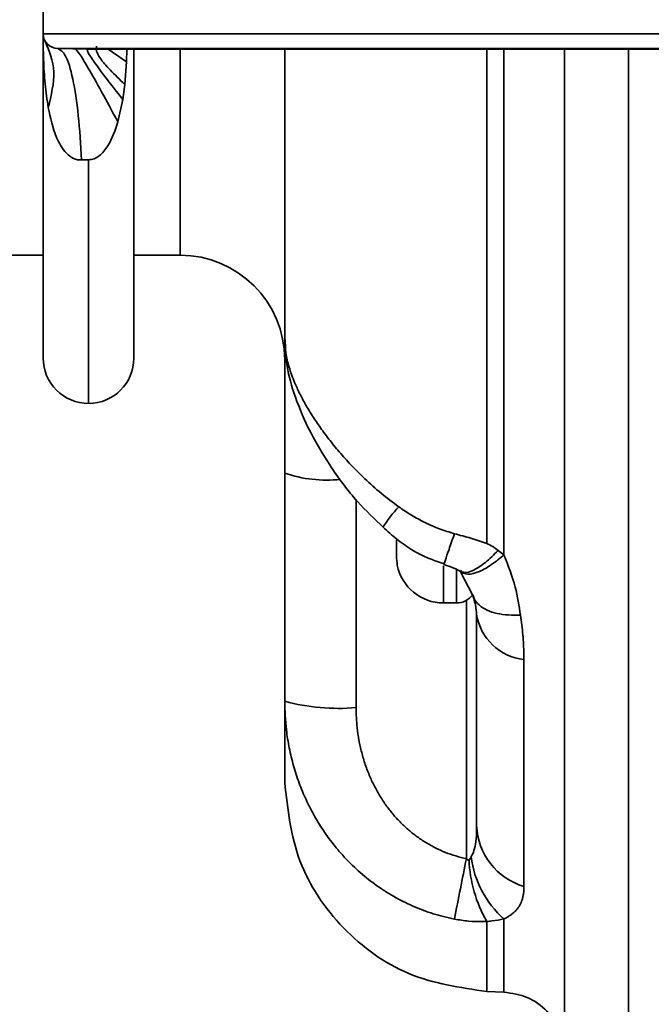
# Model space of a CAD drawing. Units: inches. Extents: x 0.2 to 10.8, y 0.2 to 8.2.
# Drawn here: x 7.7 to 7.7, y 4.6 to 4.7 of the extents above; entities that cross this region are included whole.
import ezdxf

# ---------------------------------------------------------------- set-up
doc = ezdxf.new("R2010")
doc.units = ezdxf.units.IN
doc.header["$MEASUREMENT"] = 0

msp = doc.modelspace()

# ---------------------------------------------------------------- linework, layer by layer
at = {"color": 7, "linetype": 'Continuous', "lineweight": 35}
for p, q in [((7.677646079535228, 4.694474636414328), (7.677646079535228, 4.696991386744314)), ((7.752202545831191, 4.694474636414328), (7.677646079535228, 4.694474636414328)), ((7.677646079535229, 4.665420511579322), (7.677646079535229, 4.694474636414328)), ((7.750897599808492, 4.693146713694198), (7.678951025557929, 4.693146713694198)), ((7.681607275557929, 4.693100348677983), (7.678951025557929, 4.693146713694198)), ((7.748241349808491, 4.693100348677983), (7.681607275557929, 4.693100348677983)), ((7.685771079535228, 4.693100348677983), (7.685771079535228, 4.665420512627785)), ((7.685117432352359, 4.691961826694842), (7.684954943923721, 4.689936582407332)), ((7.684954943923721, 4.689936582407332), (7.684775720887894, 4.688595894761861)), ((7.684775720887894, 4.688595894761861), (7.684336437744795, 4.686578820673883)), ((7.681708670411127, 4.683179156560773), (7.681083290300903, 4.683173078576075)), ((7.669385244434745, 4.674639261579321), (7.677646079535228, 4.674639261579321)), ((7.685771079535228, 4.674639261579321), (7.689904150557928, 4.674639261579321)), ((7.69927915055793, 4.655110759228365), (7.69927915055793, 4.666442166139966)), ((7.699279150557929, 4.634679795845635), (7.69927915055793, 4.655110759228365)), ((7.709279150557929, 4.64915494359642), (7.709279150557932, 4.647862426267618)), ((7.718406091123311, 4.6481945955027), (7.718912948139488, 4.64779342035479)), ((7.709360895914665, 4.647013243180098), (7.709360895914665, 4.646879859846173)), ((7.715032444278601, 4.646287657537704), (7.716104286314204, 4.644225051774596)), ((7.713497900557931, 4.643487574693644), (7.714669775557931, 4.643487574693644)), ((7.717374784994758, 4.608679675130439), (7.718912960226881, 4.608625960867721))]:
    msp.add_line(p, q, dxfattribs=at)
at = {"color": 8, "linetype": 'Continuous', "lineweight": 35}
for p, q in [((7.683471158893401, 4.693100348677983), (7.685117432352359, 4.691961826694837)), ((7.685148041914254, 4.693100348677983), (7.685117432352359, 4.691961826694842)), ((7.68990415055793, 4.674639261579321), (7.68990415055793, 4.693100348677983)), ((7.681708579535227, 4.683180853025818), (7.681708579535229, 4.661358011579322)), ((7.705669864334658, 4.652750667376706), (7.705669864334658, 4.63410803228011)), ((7.713497900557931, 4.6468157317285), (7.713497900557931, 4.643487574693643)), ((7.714669775557931, 4.646446192713826), (7.714669775557931, 4.643487574693643)), ((7.715553691446967, 4.62058326521151), (7.715553691446969, 4.6437200161007))]:
    msp.add_line(p, q, dxfattribs=at)
at = {"color": 7, "linetype": 'Continuous', "lineweight": 35}
for centre, radius, start, end in [((7.678974204535228, 4.694474636414328), 0.001328124999999907, 179.9999999998084, 269.0000000000097), ((7.68990415055793, 4.665264261579321), 0.009375000000000355, 6.068852457734842e-12, 90), ((7.681708579535229, 4.665420511579322), 0.004062500000000746, 179.9999999999937, 270.0000000000008), ((7.681708579535229, 4.665420511579322), 0.004062499999999858, 270.0000000000008, 0), ((7.713497900557931, 4.647706324693643), 0.004218750000000147, 191.297466228049, 270.0000000000008), ((7.714669775557931, 4.645284449693643), 0.001796875000000142, 270.0000000000008, 323.8393285692921), ((7.721231595942453, 4.643219704261618), 0.004828367577570053, 189.2968243931545, 263.7629939801526), ((7.704112806935999, 4.652705509537919), 0.0186625450594887, 254.9890841990669, 274.7858769224121), ((7.722360129818814, 4.623759633553312), 0.005897372552979367, 182.0820479989579, 253.7212709460223), ((7.724743387548542, 4.621809690753087), 0.008826945892283288, 186.9206655020338, 228.6599985483695), ((8.063212767870551, 4.549158894071675), 0.3549200955319669, 168.3904783918982, 169.2814975339717), ((7.727846103458796, 4.620948286012834), 0.01206635821783598, 182.1806478518437, 209.7947522266574)]:
    msp.add_arc(centre, radius, start, end, dxfattribs=at)
at = {"color": 8, "linetype": 'Continuous', "lineweight": 35}
for centre, radius, start, end in [((7.703036965807218, 4.666197763775608), 0.01170653002722651, 251.2764898172305, 276.0109823481523), ((7.71626986100506, 4.64545330061102), 0.009483546478276003, 135.5546995445681, 149.7395152338019)]:
    msp.add_arc(centre, radius, start, end, dxfattribs=at)
at = {"color": 7, "linetype": 'Continuous', "lineweight": 35}
for points, knots in [([(7.678102757504345, 4.687860252379477), (7.677998962803387, 4.688563603408761), (7.677786004111967, 4.690006689745771), (7.677671761715288, 4.692207081411084), (7.677646209186357, 4.693706041868655), (7.677646081869175, 4.6944608003743), (7.677646079535229, 4.694474636414328)], [0, 0, 0, 0, 0.3198300450670259, 0.6562048663959958, 0.9936976354762733, 1, 1, 1, 1]), ([(7.681083290300903, 4.683173078576075), (7.681000136006022, 4.684548091666508), (7.680829952873437, 4.687362186060635), (7.680322041252001, 4.690581927318357), (7.679680391920603, 4.692739239509268), (7.679190429368907, 4.693012966269394), (7.678951025557929, 4.693146713694198)], [0, 0, 0, 0, 0.2443082743250544, 0.5000000000001472, 0.7556917256751626, 1, 1, 1, 1]), ([(7.68051682734188, 4.693119382522395), (7.680608816561191, 4.693037243394885), (7.680794150752949, 4.692871754559098), (7.681623098743597, 4.691515349227871), (7.68279172105143, 4.689454197396252), (7.683829525092134, 4.687522731062194), (7.684336756803291, 4.686578717611446)], [0, 0, 0, 0, 0.2521867918846379, 0.5080903566311622, 0.7595767983605676, 1, 1, 1, 1]), ([(7.681607275557929, 4.693100348677983), (7.681595673512691, 4.693037682080795), (7.681572673977067, 4.692913453756826), (7.682162932751797, 4.692004517997736), (7.683188798106539, 4.690607236142975), (7.684258581977403, 4.689251341203663), (7.684775720887894, 4.688595894761861)], [0, 0, 0, 0, 0.2634461002500509, 0.5222474006679809, 0.7690519875733302, 1, 1, 1, 1]), ([(7.682425631472654, 4.693364458441135), (7.682395134802081, 4.693099868559533), (7.682350326053931, 4.69271110673258), (7.683538062578617, 4.691308088973311), (7.684493781150326, 4.690382977521832), (7.684954945350747, 4.689936582217345)], [0, 0, 0, 0, 0.5244074249682658, 0.77051165888917, 1, 1, 1, 1]), ([(7.69927915055793, 4.667072071570878), (7.69927915055793, 4.671779006075096), (7.699279150557931, 4.680160357889071), (7.69927915055793, 4.689156433888732), (7.69927915055793, 4.693100348677983)], [0, 0, 0, 0, 0.5615961015225868, 1, 1, 1, 1]), ([(7.724341650557928, 4.602869505485838), (7.724341650557928, 4.602875485264578), (7.724341650557928, 4.602890131118049), (7.724341650557928, 4.60598449704178), (7.724341650557928, 4.611562616780827), (7.724341650557928, 4.619680932648849), (7.724341650557927, 4.629887227115657), (7.724341650557928, 4.642025434003832), (7.724341650557931, 4.655659254380288), (7.72434165055793, 4.670464869602655), (7.72434165055793, 4.683133743964311), (7.72434165055793, 4.690737422754544), (7.72434165055793, 4.693100348677983)], [0, 0, 0, 0, 0.07538091861964137, 0.1846252071890729, 0.2938588990671533, 0.4032005119385637, 0.5125358492881316, 0.6220354062454893, 0.7315392779621817, 0.8410697107360144, 0.9506106832124345, 1, 1, 1, 1]), ([(7.681083290300903, 4.683173078576075), (7.680963079924812, 4.683173357801532), (7.680718894882165, 4.683173924996165), (7.680235095984006, 4.683341587512933), (7.679480077965787, 4.683935722840199), (7.67861156719219, 4.685501396217321), (7.678298110272049, 4.686954591400726), (7.678102757504345, 4.687860252379476)], [0, 0, 0, 0, 0.06081840170444543, 0.1235412823483212, 0.2557981203295525, 0.5361981580812961, 1, 1, 1, 1]), ([(7.684336437744795, 4.686578820673883), (7.684092532796203, 4.685832577169677), (7.683726725204684, 4.684713364375773), (7.682862848205364, 4.683647802609401), (7.682224532959939, 4.683249643610893), (7.681877497589618, 4.683202224972736), (7.681708670411127, 4.683179156560773)], [0, 0, 0, 0, 0.5140568085993018, 0.7709801877483842, 0.8885855102156681, 1, 1, 1, 1]), ([(7.69927915055793, 4.667072071570878), (7.699298793472217, 4.666678427985103), (7.699337850173867, 4.665895732512205), (7.699648008054466, 4.664608311037738), (7.700085103742846, 4.663390974707299), (7.700604451383033, 4.662260134520419), (7.701143506198211, 4.661249380361115), (7.701765607624758, 4.660220474257876), (7.702362037039194, 4.659335459098429), (7.703035993879251, 4.658409075459185), (7.703795247807563, 4.657442525693289), (7.704791637771343, 4.65629254214808), (7.705690252679463, 4.655350298203652), (7.706723207705706, 4.654347250437715), (7.707899284684928, 4.653288975803125), (7.708965232556826, 4.652492870453298), (7.709499374397032, 4.652093945526699)], [0, 0, 0, 0, 0.08920932534785997, 0.1773780587645134, 0.2686980351563223, 0.332438139557891, 0.3965473757212902, 0.461194228276575, 0.5261834989884168, 0.5623510374679515, 0.6349809254313126, 0.7081757343441821, 0.7819307719064932, 0.8189635779499334, 0.9092834366788205, 1, 1, 1, 1]), ([(7.699325518905401, 4.667066259860794), (7.699340241324523, 4.666393965211562), (7.699375395795919, 4.664788647306789), (7.700082565116694, 4.662166597099033), (7.701349825319551, 4.659082730769551), (7.703281762506727, 4.655781096619826), (7.705523821737581, 4.652715591969243), (7.707325709307981, 4.651005638219335), (7.708105429450609, 4.650265700054673)], [0, 0, 0, 0, 0.1109116721947564, 0.2648369928656141, 0.4437156238915164, 0.63808413258064, 0.8433902889395626, 1, 1, 1, 1]), ([(7.709499374397032, 4.652093945526699), (7.709685513834383, 4.651964770345865), (7.710246003813648, 4.65157580712852), (7.711232350558106, 4.650988712856045), (7.712270860047096, 4.650480669833999), (7.713354167978899, 4.650032925526505), (7.714031783656243, 4.649824148854396), (7.714485038423019, 4.649684498865488)], [0, 0, 0, 0, 0.122669362465022, 0.3693733547419344, 0.6192379312829465, 0.7453095782405967, 1, 1, 1, 1]), ([(7.708108504721938, 4.650263922315354), (7.708501780050192, 4.649906983346391), (7.709705517630087, 4.648814464137065), (7.711543233709012, 4.647647382929895), (7.713074010120092, 4.647158786264251), (7.713559701500874, 4.647003762194463)], [0, 0, 0, 0, 0.2488469022297925, 0.7616708863597627, 1, 1, 1, 1]), ([(7.714485038423019, 4.649684498865488), (7.714974681107504, 4.649558861234638), (7.715954091732864, 4.649307553833347), (7.716899462474355, 4.648979021818988), (7.717372208296623, 4.648814734803903)], [0, 0, 0, 0, 0.4999360552223037, 1, 1, 1, 1]), ([(7.717372208296623, 4.648814734803903), (7.717556773575766, 4.648725914695603), (7.717925951089677, 4.648548251882102), (7.718246030875136, 4.648312490957964), (7.718406091123311, 4.6481945955027)], [0, 0, 0, 0, 0.4999364050873935, 1, 1, 1, 1]), ([(7.709279150557932, 4.647862426267618), (7.709282547082866, 4.647720562436633), (7.709289372589245, 4.647435479152463), (7.709336979346632, 4.647154433977641), (7.709360895914665, 4.647013243180098)], [0, 0, 0, 0, 0.4976224102329156, 1, 1, 1, 1]), ([(7.714971497990121, 4.64634603529471), (7.715185528352191, 4.646213823395475), (7.715603120077677, 4.645955866558898), (7.716646196530482, 4.6462330213521), (7.717771950268931, 4.646851287273347), (7.718548895170672, 4.647492818264138), (7.718912948139488, 4.64779342035479)], [0, 0, 0, 0, 0.2792485581858954, 0.5448380600035676, 0.7867248305808564, 1, 1, 1, 1]), ([(7.718912948139493, 4.647793420354799), (7.719287875215627, 4.646832300272878), (7.719987256984376, 4.645039445326777), (7.720267856862241, 4.643224760298092), (7.720398031755538, 4.642382898099956)], [0, 0, 0, 0, 0.5360835710721895, 1, 1, 1, 1]), ([(7.713531808276188, 4.646924727510306), (7.71383346054221, 4.646828804187519), (7.714249973426922, 4.646696355986777), (7.714703298204748, 4.646492996675037), (7.714882939986716, 4.646389750638433), (7.714938545736674, 4.646353075852095), (7.714966752973077, 4.646334471762247)], [0, 0, 0, 0, 0.572314406649979, 0.7902354841176039, 0.893592348042768, 1, 1, 1, 1]), ([(7.716119910279556, 4.644157136062571), (7.716235628823118, 4.6437769725061), (7.716441749554888, 4.643099815777022), (7.716466547141521, 4.642457980612912), (7.716466663925299, 4.642437281484339), (7.716466674457333, 4.64243541475335)], [0, 0, 0, 0, 0.5380213292989567, 0.9583368982117183, 0.9999999999999999, 0.9999999999999999, 0.9999999999999999, 0.9999999999999999]), ([(7.716466650557928, 4.623545378494712), (7.716466650557929, 4.625584870323251), (7.716466650557932, 4.629711434782501), (7.716466650557929, 4.636415672303134), (7.716466650557929, 4.640970618751864), (7.716466650557928, 4.642439685706315)], [0, 0, 0, 0, 0.3983274808873685, 0.8059478360111543, 1, 1, 1, 1]), ([(7.720398031755538, 4.642382898099952), (7.720438567051694, 4.642088814020934), (7.72051967509667, 4.641500374143359), (7.720608164677998, 4.64062890577403), (7.720671369173564, 4.63976760434688), (7.720702657303312, 4.639031542050254), (7.720705841224181, 4.638586720791576), (7.720707035173313, 4.638419915780487)], [0, 0, 0, 0, 0.2167817420292914, 0.4337637799570518, 0.6513973987972133, 0.8692763449928579, 1, 1, 1, 1]), ([(7.720707035173313, 4.638419915780486), (7.720707035173313, 4.636839148124171), (7.720707035173313, 4.632015825547427), (7.720707035173314, 4.624791615540197), (7.720707035173313, 4.620346827810621), (7.720707035173313, 4.618098690069965)], [0, 0, 0, 0, 0.1941526491372576, 0.5924089173872773, 1, 1, 1, 1]), ([(7.71448503842302, 4.615168324661478), (7.714158450856788, 4.615238274155141), (7.713203383980181, 4.615442833211702), (7.711648505632317, 4.615939021535564), (7.710144616781768, 4.616596015341896), (7.708979544712124, 4.617226154592013), (7.707868398631446, 4.617908671633215), (7.706573974025027, 4.618850977696956), (7.705375906050919, 4.619926251649545), (7.704467618177524, 4.620877652246654), (7.70362306065428, 4.621861587314682), (7.702736803881241, 4.623064545864096), (7.701873291905144, 4.62448197600094), (7.70116015919578, 4.625887979102112), (7.700554196625806, 4.627352752596553), (7.700051493267964, 4.628899852741307), (7.699670735557005, 4.630495133117114), (7.699353984251235, 4.632422955044529), (7.699307430269992, 4.633826933916612), (7.699279150557929, 4.634679795845635)], [0, 0, 0, 0, 0.03733585839426698, 0.1091843209877845, 0.1820415517001591, 0.2205390150405382, 0.2572515104504972, 0.3278423853370869, 0.3993145839102715, 0.4370414851657708, 0.4749728043156128, 0.544373824273561, 0.6040091495449897, 0.6606043766282385, 0.7207471111753935, 0.7813817454096416, 0.8426516445536975, 0.9044170645136758, 1, 1, 1, 1]), ([(7.69927915055793, 4.627418253137049), (7.699279150557929, 4.627608167165114), (7.699279150557929, 4.627993464846158), (7.699279150557929, 4.630658120529218), (7.699279150557929, 4.633472612434105), (7.699279150557929, 4.634679795845635)], [0, 0, 0, 0, 0.3569528604767341, 0.7241861529903436, 1, 1, 1, 1]), ([(7.705669864334658, 4.63410803228011), (7.705674555353059, 4.63380741993303), (7.70568395142428, 4.633205295877723), (7.70576669028913, 4.632233068271111), (7.705917113029185, 4.631193817714795), (7.706159541735388, 4.630090090595932), (7.706485816106728, 4.62899706793711), (7.706881028781726, 4.627970601064823), (7.707332442804083, 4.627017864862052), (7.70783062069151, 4.626136577501957), (7.708398920792654, 4.625286896916603), (7.709019785582982, 4.624499471688076), (7.709683797656523, 4.623779804107905), (7.710386605694331, 4.623126152304271), (7.711147340180149, 4.622523882303883), (7.712218228923488, 4.621810235525149), (7.713377002678063, 4.621234387516227), (7.714595028534985, 4.620804782511958), (7.715233298333653, 4.620657298134508), (7.715553691446967, 4.62058326521151)], [0, 0, 0, 0, 0.04982869626585158, 0.09980646822254102, 0.1616090526174507, 0.2237231919431907, 0.2868583719237002, 0.3503682065028038, 0.4056580616767146, 0.4612329516290291, 0.5177444470627183, 0.574599975225864, 0.6268903833925488, 0.6794863661442101, 0.73308297496612, 0.7870438467367176, 0.8918863359100255, 0.9457300447214081, 1, 1, 1, 1]), ([(7.71598075525826, 4.620746088792477), (7.716072258435578, 4.620931231522761), (7.716281942863458, 4.621355495997649), (7.71642783957931, 4.622171067014987), (7.716463612216127, 4.622932359260745), (7.71646606028953, 4.623426285283853), (7.716466650557928, 4.623545378494712)], [0, 0, 0, 0, 0.2166167422844741, 0.4963888578092023, 0.8785715569898204, 1, 1, 1, 1]), ([(7.715788483393164, 4.620489157497031), (7.715808253275589, 4.620507341623147), (7.715888158957044, 4.620580838013157), (7.715940993092496, 4.620675127762783), (7.71598075525826, 4.620746088792476)], [0, 0, 0, 0, 0.2474152283519048, 1, 1, 1, 1]), ([(7.715553691446967, 4.62058326521151), (7.715572972655774, 4.62055454465042), (7.715600801175717, 4.620513092337181), (7.715651794958896, 4.620471875741145), (7.715693431562924, 4.620455139453731), (7.715736652612573, 4.62045789377251), (7.715767233200721, 4.620472629060208), (7.715783332281083, 4.620485150953051), (7.715788483393164, 4.620489157497031)], [0, 0, 0, 0, 0.3456577054524465, 0.498886892730087, 0.6538502411273497, 0.7869738381513661, 0.9318394832971277, 1, 1, 1, 1]), ([(7.720707035173313, 4.618098690069965), (7.720704993530814, 4.61798439889745), (7.72070111140268, 4.617767077316107), (7.720669663742286, 4.617462052456073), (7.72062044031667, 4.617178158727063), (7.720548767156533, 4.616906005282211), (7.720455597476455, 4.61665320473488), (7.720340867212129, 4.616418860620956), (7.720204501172901, 4.616201240278254), (7.720039786943365, 4.615992641304482), (7.719855763105579, 4.615805384886938), (7.719655816554666, 4.615636842199032), (7.719443580671634, 4.615484116024529), (7.719240328458457, 4.615358547833537), (7.719060328782467, 4.615258056523107), (7.718962113048272, 4.615207628786812), (7.718912960220694, 4.615182391834223)], [0, 0, 0, 0, 0.09358739171536724, 0.1779539006712964, 0.2624213516664617, 0.3472298396127901, 0.4321716521449469, 0.509806619335089, 0.5875817382769187, 0.665858823688255, 0.7443509359901944, 0.807638874496258, 0.87111765954396, 0.9353619050559544, 0.9676513629721466, 1, 1, 1, 1]), ([(7.717374785453143, 4.614952579226673), (7.717244444506407, 4.614947810361042), (7.716705111600442, 4.614928077451138), (7.715735395296063, 4.614961503004946), (7.714904181043867, 4.615098994238272), (7.71448503842302, 4.615168324661478)], [0, 0, 0, 0, 0.1364336636666987, 0.5645437304175587, 1, 1, 1, 1]), ([(7.718912960220694, 4.615182391834223), (7.718561652808152, 4.615115318352475), (7.718068416919531, 4.615021147130374), (7.717529778495033, 4.614967900832577), (7.717374785453143, 4.614952579226673)], [0, 0, 0, 0, 0.7122503058811269, 0.9999999999999999, 0.9999999999999999, 0.9999999999999999, 0.9999999999999999]), ([(7.717374785453143, 4.614952579226673), (7.717374788046794, 4.614480627557635), (7.717374793016055, 4.613576399741053), (7.717374807866578, 4.61243300636568), (7.717374819580348, 4.611453133878923), (7.717374826045996, 4.610617888934776), (7.717374825194905, 4.609922354632556), (7.717374817034449, 4.609372494485353), (7.717374804046915, 4.608976710946675), (7.71737478938725, 4.608726462783598), (7.717374786459827, 4.608695280648492), (7.717374784994758, 4.608679675130439)], [0, 0, 0, 0, 0.1181350868016851, 0.2263389211398144, 0.3347278780405308, 0.4436759382316306, 0.5528109389778499, 0.6641003958681729, 0.775589785088166, 0.8876908958250528, 1, 1, 1, 1]), ([(7.718912960226881, 4.608625960867721), (7.718912955702925, 4.608807417879997), (7.718912946557891, 4.609174227464731), (7.718912951353881, 4.611655580226914), (7.718912957675905, 4.614170191790607), (7.718912960220694, 4.615182391834223)], [0, 0, 0, 0, 0.3690515385905944, 0.7460259590869142, 1, 1, 1, 1])]:
    msp.add_open_spline(points, degree=3, knots=knots, dxfattribs=at)
for points in [[(7.677819458516059, 4.693818528460682), (7.678183525897602, 4.692934888324333), (7.678911660660687, 4.691167608051636), (7.678372391889792, 4.688962704270196), (7.678102757504345, 4.687860252379476)], [(7.69927915055793, 4.627418253137049), (7.699548356800716, 4.6250159457224), (7.700086769286289, 4.620211330893103), (7.704240492005732, 4.614102700353542), (7.710200438500265, 4.609738319838378), (7.71498333616326, 4.609032556699752), (7.717374784994758, 4.608679675130439)], [(7.718912960226881, 4.608625960867721), (7.719630394876329, 4.608520096396926), (7.721065264175229, 4.60830836745534), (7.722853248123589, 4.606999053300789), (7.724099364939423, 4.605166464138922), (7.724260888685093, 4.603725079690133), (7.724341650557928, 4.603004387465739)]]:
    msp.add_open_spline(points, degree=3, dxfattribs=at)
at = {"color": 8, "linetype": 'Continuous', "lineweight": 35}
for points, knots in [([(7.717374792150981, 4.693100348677983), (7.717374797967843, 4.690927921038921), (7.717374812047233, 4.68566968279178), (7.717374841686264, 4.675709507777934), (7.717374754539581, 4.663347090262975), (7.717374816930114, 4.654014301722914), (7.717374823809097, 4.649321068715596), (7.717374824544243, 4.648819509667068)], [0, 0, 0, 0, 0.1390348788532785, 0.3365260616866457, 0.6447980382701176, 0.9620400781971175, 1, 1, 1, 1]), ([(7.718912948139508, 4.647793420354793), (7.718912953521979, 4.651679229445652), (7.718912964423541, 4.65954947840668), (7.71891294846254, 4.672349768652631), (7.718912949138771, 4.683668630581987), (7.718912955624963, 4.690550417358607), (7.718912958028312, 4.693100348677983)], [0, 0, 0, 0, 0.2818103588154992, 0.5707737132254592, 0.8409573578384643, 0.9999999999999999, 0.9999999999999999, 0.9999999999999999, 0.9999999999999999]), ([(7.730071930581883, 4.693100348677983), (7.730071929459608, 4.692255432072663), (7.730071926042704, 4.689682983591423), (7.730071895209224, 4.681620702203686), (7.730071890704296, 4.671699255267147), (7.730071937450682, 4.661079296130151), (7.730071929895501, 4.651814892777677), (7.730071880031663, 4.641551323404174), (7.730071913551399, 4.632600376512349), (7.730071942316662, 4.625622125144329), (7.730071919041669, 4.620323215352673), (7.730071893692442, 4.615193536505424), (7.730071895288085, 4.610577974436486), (7.730071941101333, 4.60527026910696), (7.730071918383032, 4.601214228438604), (7.730071888654089, 4.598561712010637), (7.73007191220399, 4.596936760870912), (7.73007191789241, 4.596935558849033), (7.730071921164639, 4.596934867392954)], [0, 0, 0, 0, 0.01657575163036694, 0.05046683523379409, 0.1586562202276115, 0.2135673687688637, 0.2692839496159589, 0.3556941818384951, 0.4435563644838165, 0.4880300662909912, 0.541882073550664, 0.5961130584820068, 0.6509233992935144, 0.7065278827193687, 0.814423370690228, 0.8691915243062592, 0.9247531869423077, 1, 1, 1, 1]), ([(7.713548166588035, 4.646970747256466), (7.713542468350441, 4.646956458540842), (7.713507972183275, 4.646869957071806), (7.713646530765227, 4.64728009928844), (7.713960203643062, 4.648188239593447), (7.714310063853642, 4.649185661265923), (7.714485038423019, 4.649684498865488)], [0, 0, 0, 0, 0.06187499051442244, 0.3745807332869074, 0.687210881478454, 1, 1, 1, 1]), ([(7.715014958046194, 4.646379614875204), (7.71512460405805, 4.646307611713314), (7.71540270379912, 4.646124987098531), (7.716179397120881, 4.646374013564196), (7.717225077364819, 4.647034734187108), (7.718012361432451, 4.647807922601946), (7.718406086797625, 4.648194598648746)], [0, 0, 0, 0, 0.1782831901457653, 0.4521870716217555, 0.7260355516632958, 1, 1, 1, 1]), ([(7.720398031755538, 4.642382898099956), (7.719661122200122, 4.642396522863622), (7.718526838747979, 4.642417494696399), (7.717360914345679, 4.642831825256949), (7.716662787068624, 4.643290558470072), (7.716243826387587, 4.643768900866656), (7.716164799797463, 4.644115078040151), (7.716138834170489, 4.644228820861894)], [0, 0, 0, 0, 0.3435464432045183, 0.5288017270307328, 0.7180870425588248, 0.9073723580869034, 1, 1, 1, 1])]:
    msp.add_open_spline(points, degree=3, knots=knots, dxfattribs=at)

doc.saveas('drawing.dxf')
